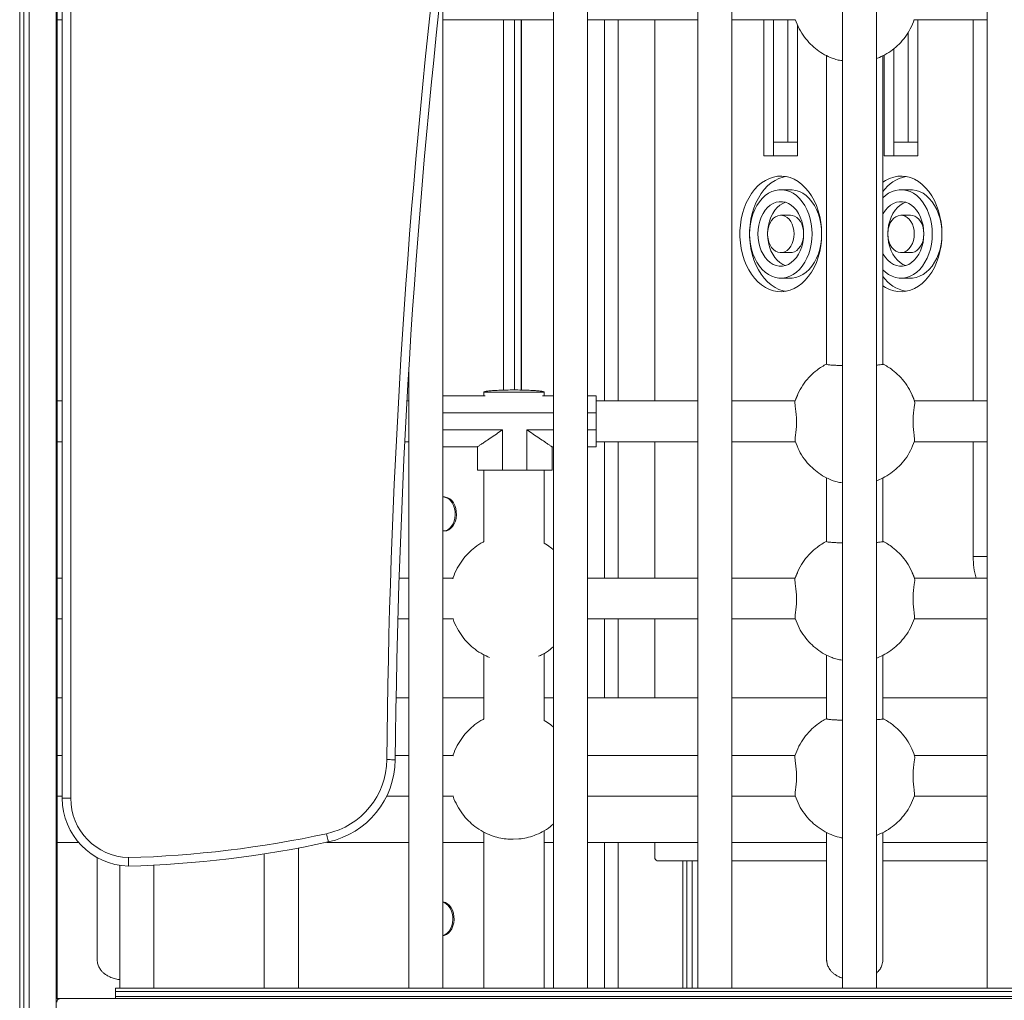
# Model space of a CAD drawing. Units: millimetres. Extents: x -7516 to 50086, y -13403 to 6799.
# Drawn here: x -909 to -330, y 2655 to 3232 of the extents above; entities that cross this region are included whole.
import ezdxf

# ---------------------------------------------------------------- set-up
doc = ezdxf.new("R2010")
doc.units = ezdxf.units.MM

msp = doc.modelspace()

# ---------------------------------------------------------------- linework, layer by layer
at = {"color": 7, "linetype": 'Continuous', "lineweight": 15}
for p, q in [((-906.99, 1289.19), (-906.99, 4589.19)), ((-903.8, 1289.19), (-903.8, 4589.19)), ((-888.07, 1289.19), (-888.07, 4589.19)), ((-909.46, 1289.19), (-909.46, 4576.62)), ((-884.43, 2774.09), (-884.43, 3610.55)), ((-879.43, 3610.55), (-879.43, 2774.09)), ((-887.45, 2656.19), (-887.45, 3442.36)), ((-425.59, 3339.37), (-425.59, 2662.36)), ((-405.59, 2662.36), (-405.59, 3341.01)), ((-340.59, 3340.76), (-340.59, 2662.36)), ((-510.59, 3329.58), (-510.59, 2662.36)), ((-490.59, 2662.36), (-490.59, 3332.3)), ((-575.59, 2662.36), (-575.59, 3318.96)), ((-595.59, 3315.14), (-595.59, 2662.36)), ((-660.59, 2662.36), (-660.59, 3259.03)), ((-887.45, 3231.91), (-884.43, 3231.91)), ((-660.59, 3231.91), (-595.59, 3231.91)), ((-624.92, 3014.13), (-624.92, 3231.91)), ((-618.43, 3014.22), (-618.43, 3231.91)), ((-614.53, 3014.18), (-614.53, 3231.91)), ((-614.43, 3014.18), (-614.43, 3231.91)), ((-575.59, 3231.91), (-510.59, 3231.91)), ((-565.55, 3007.81), (-565.55, 3231.91)), ((-557.55, 3007.81), (-557.55, 3231.91)), ((-535.92, 3231.91), (-535.92, 3007.81)), ((-490.59, 3231.91), (-453.19, 3231.91)), ((-471.77, 3231.91), (-471.77, 3152.03)), ((-466.11, 3231.91), (-466.11, 3160.03)), ((-457.63, 3160.03), (-457.63, 3231.91)), ((-383.5, 3231.91), (-340.59, 3231.91)), ((-381.26, 3152.03), (-381.26, 3231.91)), ((-348.72, 3231.91), (-348.72, 3007.81)), ((-451.97, 3152.03), (-451.97, 3229.01)), ((-386.91, 3160.03), (-386.91, 3224.77)), ((-395.4, 3215.01), (-395.4, 3160.03)), ((-434.95, 3210.92), (-434.95, 3029.4)), ((-405.03, 3209.37), (-405.59, 3209.19)), ((-401.82, 3029.44), (-401.82, 3210.88)), ((-401.06, 3211.24), (-401.06, 3152.03)), ((-466.11, 3160.03), (-466.11, 3152.03)), ((-466.11, 3160.03), (-457.63, 3160.03)), ((-451.97, 3160.03), (-457.63, 3160.03)), ((-395.4, 3160.03), (-395.4, 3152.03)), ((-395.4, 3160.03), (-386.91, 3160.03)), ((-381.26, 3160.03), (-386.91, 3160.03)), ((-471.77, 3152.03), (-451.97, 3152.03)), ((-401.06, 3152.03), (-381.26, 3152.03)), ((-456.21, 3132.03), (-461.87, 3132.03)), ((-385.5, 3132.03), (-391.16, 3132.03)), ((-456.21, 3117.03), (-461.87, 3117.03)), ((-385.5, 3117.03), (-391.16, 3117.03)), ((-461.87, 3095.03), (-456.21, 3095.03)), ((-391.16, 3095.03), (-385.5, 3095.03)), ((-461.87, 3080.03), (-456.21, 3080.03)), ((-391.16, 3080.03), (-385.5, 3080.03)), ((-680.59, 3026.7), (-680.59, 2662.36)), ((-636.53, 3012.94), (-636.53, 3010.77)), ((-636.53, 3012.93), (-636.53, 3010.77)), ((-601.03, 3012.93), (-601.03, 3012.94)), ((-601.03, 3010.77), (-601.03, 3012.93)), ((-884.43, 3007.81), (-887.45, 3007.81)), ((-680.59, 3007.81), (-681.69, 3007.81)), ((-660.59, 3010.77), (-635.63, 3010.77)), ((-601.92, 3010.77), (-595.59, 3010.77)), ((-575.59, 3010.77), (-570.35, 3010.77)), ((-510.59, 3007.81), (-570.35, 3007.81)), ((-453.39, 3007.81), (-490.59, 3007.81)), ((-452.12, 3010.92), (-453.44, 3007.79)), ((-383.25, 3007.79), (-384.56, 3010.92)), ((-340.59, 3007.81), (-383.3, 3007.81)), ((-570.35, 2990.77), (-570.35, 3000.77)), ((-625.51, 2990.77), (-625.51, 2966.99)), ((-611.17, 2966.99), (-611.17, 2990.77)), ((-887.45, 2983.81), (-884.43, 2983.81)), ((-682.97, 2983.81), (-680.59, 2983.81)), ((-570.35, 2983.81), (-510.59, 2983.81)), ((-565.55, 2903.51), (-565.55, 2983.81)), ((-557.55, 2903.51), (-557.55, 2983.81)), ((-535.92, 2983.81), (-535.92, 2903.51)), ((-490.59, 2983.81), (-453.27, 2983.81)), ((-383.41, 2983.81), (-340.59, 2983.81)), ((-348.72, 2983.81), (-348.72, 2916.17)), ((-640.31, 2980.77), (-660.59, 2980.77)), ((-640.31, 2966.99), (-640.31, 2980.77)), ((-595.59, 2980.77), (-596.37, 2980.77)), ((-596.37, 2980.77), (-596.37, 2966.99)), ((-570.35, 2980.77), (-575.59, 2980.77)), ((-636.53, 2966.99), (-636.53, 2924.91)), ((-636.53, 2966.99), (-636.53, 2924.91)), ((-625.51, 2966.99), (-611.17, 2966.99)), ((-601.03, 2924.04), (-601.03, 2966.99)), ((-434.95, 2962.58), (-434.95, 2925.1)), ((-405.03, 2961.03), (-405.59, 2960.85)), ((-401.82, 2925.14), (-401.82, 2962.54)), ((-660.39, 2951.27), (-660.59, 2951.27)), ((-659.68, 2951.27), (-660.39, 2951.27)), ((-660.59, 2931.27), (-660.39, 2931.27)), ((-660.39, 2931.27), (-659.68, 2931.27)), ((-884.43, 2903.51), (-887.45, 2903.51)), ((-680.59, 2903.51), (-686.32, 2903.51)), ((-654.57, 2903.51), (-660.59, 2903.51)), ((-510.59, 2903.51), (-575.59, 2903.51)), ((-453.39, 2903.51), (-490.59, 2903.51)), ((-452.12, 2906.63), (-453.43, 2903.5)), ((-383.25, 2903.5), (-384.56, 2906.63)), ((-340.59, 2903.51), (-383.3, 2903.51)), ((-887.45, 2879.51), (-884.43, 2879.51)), ((-687.04, 2879.51), (-680.59, 2879.51)), ((-660.59, 2879.51), (-654.48, 2879.51)), ((-575.59, 2879.51), (-510.59, 2879.51)), ((-565.55, 2833.13), (-565.55, 2879.51)), ((-557.55, 2833.13), (-557.55, 2879.51)), ((-535.92, 2879.51), (-535.92, 2833.13)), ((-490.59, 2879.51), (-453.28, 2879.51)), ((-383.41, 2879.51), (-340.59, 2879.51)), ((-636.53, 2858.45), (-636.53, 2820.6)), ((-636.53, 2858.45), (-636.53, 2833.13)), ((-601.03, 2819.79), (-601.03, 2859.32)), ((-601.03, 2833.13), (-601.03, 2859.32)), ((-434.95, 2858.28), (-434.95, 2820.79)), ((-405.03, 2856.73), (-405.59, 2856.55)), ((-401.82, 2820.84), (-401.82, 2858.24)), ((-884.43, 2833.13), (-887.45, 2833.13)), ((-680.59, 2833.13), (-688.08, 2833.13)), ((-636.53, 2833.13), (-660.59, 2833.13)), ((-595.59, 2833.13), (-601.03, 2833.13)), ((-510.59, 2833.13), (-575.59, 2833.13)), ((-434.95, 2833.13), (-490.59, 2833.13)), ((-340.59, 2833.13), (-401.82, 2833.13)), ((-884.43, 2799.22), (-887.45, 2799.22)), ((-680.59, 2799.22), (-688.54, 2799.22)), ((-654.57, 2799.22), (-660.59, 2799.22)), ((-510.59, 2799.22), (-575.59, 2799.22)), ((-453.38, 2799.22), (-490.59, 2799.22)), ((-340.59, 2799.22), (-383.3, 2799.22)), ((-887.45, 2775.22), (-884.43, 2775.22)), ((-884.43, 2774.09), (-879.43, 2774.09)), ((-693.65, 2775.22), (-680.59, 2775.22)), ((-660.59, 2775.22), (-654.49, 2775.22)), ((-575.59, 2775.22), (-510.59, 2775.22)), ((-490.59, 2775.22), (-453.28, 2775.22)), ((-383.41, 2775.22), (-340.59, 2775.22)), ((-874.85, 2748.12), (-887.45, 2748.12)), ((-745.59, 2662.36), (-745.59, 2744.76)), ((-680.59, 2748.12), (-728.9, 2748.12)), ((-636.53, 2748.12), (-660.59, 2748.12)), ((-619.16, 2749.94), (-615.99, 2750.15)), ((-595.59, 2748.12), (-601.03, 2748.12)), ((-510.59, 2748.12), (-575.59, 2748.12)), ((-565.55, 2662.36), (-565.55, 2748.12)), ((-557.55, 2662.36), (-557.55, 2748.12)), ((-535.92, 2748.12), (-535.92, 2739.33)), ((-434.95, 2748.12), (-490.59, 2748.12)), ((-340.59, 2748.12), (-401.82, 2748.12)), ((-765.59, 2741.34), (-765.59, 2662.36)), ((-850.59, 2734.57), (-850.59, 2662.36)), ((-830.59, 2662.36), (-830.59, 2734.69)), ((-534.5, 2737.33), (-510.59, 2737.33)), ((-519.56, 2662.36), (-519.56, 2737.33)), ((-517.09, 2662.36), (-517.09, 2737.33)), ((-513.91, 2662.36), (-513.91, 2737.33)), ((-490.59, 2737.33), (-434.95, 2737.33)), ((-401.82, 2737.33), (-340.59, 2737.33)), ((-853.09, 2662.36), (-853.09, 2660.36)), ((276.91, 2662.36), (-853.09, 2662.36)), ((276.91, 2660.36), (-853.09, 2660.36)), ((-853.09, 2657.36), (-853.09, 2660.36)), ((-888.07, 2656.19), (-885.67, 2656.19)), ((-885.67, 2656.19), (310.39, 2656.19)), ((276.91, 2657.36), (-853.09, 2657.36)), ((-853.09, 2656.19), (-853.09, 2657.36))]:
    msp.add_line(p, q, dxfattribs=at)
at = {"color": 8, "linetype": 'Continuous', "lineweight": 15}
for p, q in [((-595.59, 3000.77), (-660.59, 3000.77)), ((-570.35, 3000.77), (-575.59, 3000.77)), ((-660.59, 2990.77), (-625.51, 2990.77)), ((-611.17, 2990.77), (-595.59, 2990.77)), ((-575.59, 2990.77), (-570.35, 2990.77)), ((-340.59, 2916.17), (-348.72, 2916.17))]:
    msp.add_line(p, q, dxfattribs=at)
at = {"color": 7, "linetype": 'Continuous', "lineweight": 15, "flags": 128}
for points in [[(-437.83, 3106.03), (-437.95, 3109.53), (-438.33, 3112.99), (-438.97, 3116.37), (-439.84, 3119.65), (-440.94, 3122.78), (-442.27, 3125.73), (-443.81, 3128.48), (-445.54, 3130.99), (-447.44, 3133.23), (-449.49, 3135.18), (-451.68, 3136.83), (-453.97, 3138.15), (-456.35, 3139.13), (-458.78, 3139.75), (-461.25, 3140.02), (-463.72, 3139.93), (-466.18, 3139.48), (-468.59, 3138.68), (-470.93, 3137.53), (-473.17, 3136.05), (-475.29, 3134.24), (-477.27, 3132.14), (-479.09, 3129.76), (-480.72, 3127.14), (-482.15, 3124.28), (-483.37, 3121.24), (-484.36, 3118.03), (-485.12, 3114.69), (-485.62, 3111.27), (-485.88, 3107.78), (-485.88, 3104.28), (-485.62, 3100.8), (-485.12, 3097.38), (-484.36, 3094.04), (-483.37, 3090.83), (-482.15, 3087.79), (-480.72, 3084.93), (-479.09, 3082.3), (-477.27, 3079.93), (-475.29, 3077.83), (-473.17, 3076.02), (-470.93, 3074.54), (-468.59, 3073.39), (-466.18, 3072.59), (-463.72, 3072.14), (-461.25, 3072.05), (-458.78, 3072.32), (-456.35, 3072.94), (-453.97, 3073.92), (-451.68, 3075.24), (-449.49, 3076.89), (-447.44, 3078.84), (-445.54, 3081.08), (-443.81, 3083.59), (-442.27, 3086.33), (-440.94, 3089.29), (-439.84, 3092.42), (-438.97, 3095.69), (-438.33, 3099.08), (-437.95, 3102.54), (-437.83, 3106.03)], [(-459.04, 3139.8), (-460.52, 3139.48), (-462.93, 3138.68), (-465.27, 3137.53), (-467.51, 3136.05), (-469.63, 3134.24), (-471.61, 3132.14), (-473.43, 3129.76), (-475.06, 3127.14), (-476.5, 3124.28), (-477.72, 3121.24), (-478.71, 3118.03), (-479.46, 3114.69), (-479.97, 3111.27), (-480.22, 3107.78), (-480.22, 3104.28), (-479.97, 3100.8), (-479.46, 3097.38), (-478.71, 3094.04), (-477.72, 3090.83), (-476.5, 3087.79), (-475.06, 3084.93), (-473.43, 3082.3), (-471.61, 3079.93), (-469.63, 3077.83), (-467.51, 3076.02), (-465.27, 3074.54), (-462.93, 3073.39), (-460.52, 3072.59), (-459.04, 3072.27)], [(-367.12, 3106.03), (-367.24, 3109.53), (-367.62, 3112.99), (-368.25, 3116.37), (-369.13, 3119.65), (-370.23, 3122.78), (-371.56, 3125.73), (-373.1, 3128.48), (-374.83, 3130.99), (-376.73, 3133.23), (-378.78, 3135.18), (-380.97, 3136.83), (-383.26, 3138.15), (-385.64, 3139.13), (-388.07, 3139.75), (-390.54, 3140.02), (-393.01, 3139.93), (-395.47, 3139.48), (-397.88, 3138.68), (-400.21, 3137.53), (-401.82, 3136.51)], [(-443.48, 3106.03), (-443.61, 3109.05), (-443.98, 3112.03), (-444.59, 3114.93), (-445.44, 3117.7), (-446.51, 3120.32), (-447.78, 3122.75), (-449.25, 3124.95), (-450.89, 3126.89), (-452.68, 3128.55), (-454.59, 3129.91), (-456.6, 3130.94), (-458.68, 3131.64), (-460.8, 3131.99), (-462.94, 3131.99), (-465.06, 3131.64), (-467.14, 3130.94), (-469.15, 3129.91), (-471.06, 3128.55), (-472.85, 3126.89), (-474.48, 3124.95), (-475.95, 3122.75), (-477.23, 3120.32), (-478.3, 3117.7), (-479.14, 3114.93), (-479.76, 3112.03), (-480.13, 3109.05), (-480.25, 3106.03), (-480.13, 3103.02), (-479.76, 3100.04), (-479.14, 3097.14), (-478.3, 3094.37), (-477.23, 3091.75), (-475.95, 3089.32), (-474.48, 3087.12), (-472.85, 3085.18), (-471.06, 3083.52), (-469.15, 3082.16), (-467.14, 3081.13), (-465.06, 3080.43), (-462.94, 3080.08), (-460.8, 3080.08), (-458.68, 3080.43), (-456.6, 3081.13), (-454.59, 3082.16), (-452.68, 3083.52), (-450.89, 3085.18), (-449.25, 3087.12), (-447.78, 3089.32), (-446.51, 3091.75), (-445.44, 3094.37), (-444.59, 3097.14), (-443.98, 3100.04), (-443.61, 3103.02), (-443.48, 3106.03)], [(-437.83, 3106.03), (-437.95, 3109.05), (-438.32, 3112.03), (-438.93, 3114.93), (-439.78, 3117.7), (-440.85, 3120.32), (-442.13, 3122.75), (-443.59, 3124.95), (-445.23, 3126.89), (-447.02, 3128.55), (-448.93, 3129.91), (-450.94, 3130.94), (-453.02, 3131.64), (-455.14, 3131.99), (-456.21, 3132.03)], [(-372.77, 3106.03), (-372.9, 3109.05), (-373.27, 3112.03), (-373.88, 3114.93), (-374.73, 3117.7), (-375.8, 3120.32), (-377.07, 3122.75), (-378.54, 3124.95), (-380.18, 3126.89), (-381.96, 3128.55), (-383.88, 3129.91), (-385.88, 3130.94), (-387.96, 3131.64), (-390.09, 3131.99), (-392.23, 3131.99), (-394.35, 3131.64), (-396.43, 3130.94), (-398.44, 3129.91), (-400.35, 3128.55), (-401.82, 3127.21)], [(-367.12, 3106.03), (-367.24, 3109.05), (-367.61, 3112.03), (-368.22, 3114.93), (-369.07, 3117.7), (-370.14, 3120.32), (-371.42, 3122.75), (-372.88, 3124.95), (-374.52, 3126.89), (-376.31, 3128.55), (-378.22, 3129.91), (-380.23, 3130.94), (-382.31, 3131.64), (-384.43, 3131.99), (-385.5, 3132.03)], [(-448.43, 3106.03), (-448.56, 3108.62), (-448.93, 3111.16), (-449.55, 3113.6), (-450.39, 3115.91), (-451.45, 3118.03), (-452.7, 3119.92), (-454.12, 3121.56), (-455.69, 3122.9), (-457.37, 3123.94), (-459.13, 3124.64), (-460.95, 3124.99), (-462.78, 3124.99), (-464.6, 3124.64), (-466.37, 3123.94), (-468.05, 3122.9), (-469.62, 3121.56), (-471.04, 3119.92), (-472.29, 3118.03), (-473.35, 3115.91), (-474.19, 3113.6), (-474.8, 3111.16), (-475.18, 3108.62), (-475.3, 3106.03), (-475.18, 3103.45), (-474.8, 3100.91), (-474.19, 3098.47), (-473.35, 3096.16), (-472.29, 3094.04), (-471.04, 3092.15), (-469.62, 3090.51), (-468.05, 3089.16), (-466.37, 3088.13), (-464.6, 3087.43), (-462.78, 3087.08), (-460.95, 3087.08), (-459.13, 3087.43), (-457.37, 3088.13), (-455.69, 3089.16), (-454.12, 3090.51), (-452.7, 3092.15), (-451.45, 3094.04), (-450.39, 3096.16), (-449.55, 3098.47), (-448.93, 3100.91), (-448.56, 3103.45), (-448.43, 3106.03)], [(-459.04, 3124.61), (-460.71, 3123.94), (-462.39, 3122.9), (-463.96, 3121.56), (-465.38, 3119.92), (-466.63, 3118.03), (-467.69, 3115.91), (-468.53, 3113.6), (-469.15, 3111.16), (-469.52, 3108.62), (-469.65, 3106.03), (-469.52, 3103.45), (-469.15, 3100.91), (-468.53, 3098.47), (-467.69, 3096.16), (-466.63, 3094.04), (-465.38, 3092.15), (-463.96, 3090.51), (-462.39, 3089.16), (-460.71, 3088.13), (-459.04, 3087.46)], [(-377.72, 3106.03), (-377.85, 3108.62), (-378.22, 3111.16), (-378.83, 3113.6), (-379.68, 3115.91), (-380.74, 3118.03), (-381.99, 3119.92), (-383.41, 3121.56), (-384.98, 3122.9), (-386.66, 3123.94), (-388.42, 3124.64), (-390.24, 3124.99), (-392.07, 3124.99), (-393.89, 3124.64), (-395.66, 3123.94), (-397.34, 3122.9), (-398.9, 3121.56), (-400.33, 3119.92), (-401.58, 3118.03), (-401.82, 3117.59)], [(-388.33, 3124.61), (-390, 3123.94), (-391.68, 3122.9), (-393.25, 3121.56), (-394.67, 3119.92), (-395.92, 3118.03), (-396.98, 3115.91), (-397.82, 3113.6), (-398.44, 3111.16), (-398.81, 3108.62), (-398.94, 3106.03), (-398.81, 3103.45), (-398.44, 3100.91), (-397.82, 3098.47), (-396.98, 3096.16), (-395.92, 3094.04), (-394.67, 3092.15), (-393.25, 3090.51), (-391.68, 3089.16), (-390, 3088.13), (-388.33, 3087.46)], [(-454.09, 3106.03), (-454.21, 3108), (-454.59, 3109.9), (-455.19, 3111.68), (-456.01, 3113.27), (-457.02, 3114.63), (-458.18, 3115.72), (-459.46, 3116.5), (-460.82, 3116.94), (-462.22, 3117.02), (-463.6, 3116.76), (-464.92, 3116.15), (-466.15, 3115.22), (-467.24, 3113.99), (-468.16, 3112.5), (-468.88, 3110.81), (-469.37, 3108.96), (-469.61, 3107.02), (-469.61, 3105.05), (-469.37, 3103.11), (-468.88, 3101.26), (-468.16, 3099.57), (-467.24, 3098.08), (-466.15, 3096.85), (-464.92, 3095.92), (-463.6, 3095.31), (-462.22, 3095.05), (-460.82, 3095.13), (-459.46, 3095.57), (-458.18, 3096.35), (-457.02, 3097.43), (-456.01, 3098.8), (-455.19, 3100.39), (-454.59, 3102.17), (-454.21, 3104.07), (-454.09, 3106.03)], [(-448.43, 3106.03), (-448.56, 3108), (-448.93, 3109.9), (-449.53, 3111.68), (-450.35, 3113.27), (-451.36, 3114.63), (-452.53, 3115.72), (-453.81, 3116.5), (-455.17, 3116.94), (-456.21, 3117.03)], [(-383.38, 3106.03), (-383.5, 3108), (-383.88, 3109.9), (-384.48, 3111.68), (-385.3, 3113.27), (-386.31, 3114.63), (-387.47, 3115.72), (-388.75, 3116.5), (-390.11, 3116.94), (-391.51, 3117.02), (-392.89, 3116.76), (-394.21, 3116.15), (-395.44, 3115.22), (-396.53, 3113.99), (-397.45, 3112.5), (-398.17, 3110.81), (-398.66, 3108.96), (-398.9, 3107.02), (-398.9, 3105.05), (-398.66, 3103.11), (-398.17, 3101.26), (-397.45, 3099.57), (-396.53, 3098.08), (-395.44, 3096.85), (-394.21, 3095.92), (-392.89, 3095.31), (-391.51, 3095.05), (-390.11, 3095.13), (-388.75, 3095.57), (-387.47, 3096.35), (-386.31, 3097.43), (-385.3, 3098.8), (-384.48, 3100.39), (-383.88, 3102.17), (-383.5, 3104.07), (-383.38, 3106.03)], [(-377.72, 3106.03), (-377.85, 3108), (-378.22, 3109.9), (-378.82, 3111.68), (-379.64, 3113.27), (-380.65, 3114.63), (-381.81, 3115.72), (-383.1, 3116.5), (-384.46, 3116.94), (-385.5, 3117.03)], [(-456.21, 3080.03), (-455.14, 3080.08), (-453.02, 3080.43), (-450.94, 3081.13), (-448.93, 3082.16), (-447.02, 3083.52), (-445.23, 3085.18), (-443.59, 3087.12), (-442.13, 3089.32), (-440.85, 3091.75), (-439.78, 3094.37), (-438.93, 3097.14), (-438.32, 3100.04), (-437.95, 3103.02), (-437.83, 3106.03)], [(-456.21, 3095.03), (-455.17, 3095.13), (-453.81, 3095.57), (-452.53, 3096.35), (-451.36, 3097.43), (-450.35, 3098.8), (-449.53, 3100.39), (-448.93, 3102.17), (-448.56, 3104.07), (-448.43, 3106.03)], [(-401.82, 3075.56), (-400.21, 3074.54), (-397.88, 3073.39), (-395.47, 3072.59), (-393.01, 3072.14), (-390.54, 3072.05), (-388.07, 3072.32), (-385.64, 3072.94), (-383.26, 3073.92), (-380.97, 3075.24), (-378.78, 3076.89), (-376.73, 3078.84), (-374.83, 3081.08), (-373.1, 3083.59), (-371.56, 3086.33), (-370.23, 3089.29), (-369.13, 3092.42), (-368.25, 3095.69), (-367.62, 3099.08), (-367.24, 3102.54), (-367.12, 3106.03)], [(-401.82, 3084.85), (-400.35, 3083.52), (-398.44, 3082.16), (-396.43, 3081.13), (-394.35, 3080.43), (-392.23, 3080.08), (-390.09, 3080.08), (-387.96, 3080.43), (-385.88, 3081.13), (-383.88, 3082.16), (-381.96, 3083.52), (-380.18, 3085.18), (-378.54, 3087.12), (-377.07, 3089.32), (-375.8, 3091.75), (-374.73, 3094.37), (-373.88, 3097.14), (-373.27, 3100.04), (-372.9, 3103.02), (-372.77, 3106.03)], [(-401.82, 3094.48), (-401.58, 3094.04), (-400.33, 3092.15), (-398.9, 3090.51), (-397.34, 3089.16), (-395.66, 3088.13), (-393.89, 3087.43), (-392.07, 3087.08), (-390.24, 3087.08), (-388.42, 3087.43), (-386.66, 3088.13), (-384.98, 3089.16), (-383.41, 3090.51), (-381.99, 3092.15), (-380.74, 3094.04), (-379.68, 3096.16), (-378.83, 3098.47), (-378.22, 3100.91), (-377.85, 3103.45), (-377.72, 3106.03)], [(-385.5, 3080.03), (-384.43, 3080.08), (-382.31, 3080.43), (-380.23, 3081.13), (-378.22, 3082.16), (-376.31, 3083.52), (-374.52, 3085.18), (-372.88, 3087.12), (-371.42, 3089.32), (-370.14, 3091.75), (-369.07, 3094.37), (-368.22, 3097.14), (-367.61, 3100.04), (-367.24, 3103.02), (-367.12, 3106.03)], [(-385.5, 3095.03), (-384.46, 3095.13), (-383.1, 3095.57), (-381.81, 3096.35), (-380.65, 3097.43), (-379.64, 3098.8), (-378.82, 3100.39), (-378.22, 3102.17), (-377.85, 3104.07), (-377.72, 3106.03)], [(-659.68, 2931.27), (-658.34, 2931.45), (-657.05, 2931.99), (-655.86, 2932.86), (-654.8, 2934.03), (-653.92, 2935.47), (-653.25, 2937.12), (-652.81, 2938.91), (-652.62, 2940.79), (-652.68, 2942.69), (-653, 2944.54), (-653.56, 2946.27), (-654.34, 2947.82), (-655.31, 2949.13), (-656.44, 2950.16), (-657.69, 2950.87), (-659.01, 2951.23), (-659.68, 2951.27)], [(-688.56, 2796.73), (-688.66, 2796.73), (-688.94, 2796.73), (-689.4, 2796.74), (-690.02, 2796.74), (-690.78, 2796.75), (-691.65, 2796.76), (-692.58, 2796.77), (-693.56, 2796.78)], [(-727.96, 2748.33), (-727.98, 2748.42), (-728.04, 2748.7), (-728.14, 2749.15), (-728.27, 2749.76), (-728.43, 2750.5), (-728.61, 2751.34), (-728.81, 2752.26), (-729.02, 2753.21)], [(-660.59, 2693.14), (-659.76, 2693.3), (-658.47, 2693.83), (-657.27, 2694.7), (-656.22, 2695.88), (-655.34, 2697.32), (-654.66, 2698.96), (-654.22, 2700.76), (-654.03, 2702.64), (-654.1, 2704.54), (-654.41, 2706.39), (-654.97, 2708.12), (-655.75, 2709.67), (-656.73, 2710.98), (-657.86, 2712), (-659.1, 2712.71), (-660.42, 2713.07), (-660.59, 2713.09)]]:
    msp.add_lwpolyline(points, dxfattribs=at)
at = {"color": 8, "linetype": 'Continuous', "lineweight": 15, "flags": 128}
for points in [[(-660.39, 2931.27), (-659.05, 2931.45), (-657.76, 2931.99), (-656.57, 2932.86), (-655.51, 2934.03), (-654.63, 2935.47), (-653.96, 2937.12), (-653.52, 2938.91), (-653.33, 2940.79), (-653.39, 2942.69), (-653.71, 2944.54), (-654.27, 2946.27), (-655.05, 2947.82), (-656.02, 2949.13), (-657.15, 2950.16), (-658.4, 2950.87), (-659.72, 2951.23), (-660.39, 2951.27)], [(-660.59, 2693.26), (-660.47, 2693.3), (-659.18, 2693.83), (-657.98, 2694.7), (-656.92, 2695.88), (-656.04, 2697.32), (-655.37, 2698.96), (-654.93, 2700.76), (-654.74, 2702.64), (-654.8, 2704.54), (-655.12, 2706.39), (-655.68, 2708.12), (-656.46, 2709.67), (-657.43, 2710.98), (-658.56, 2712), (-659.81, 2712.71), (-660.59, 2712.97)]]:
    msp.add_lwpolyline(points, dxfattribs=at)
at = {"color": 7, "linetype": 'Continuous', "lineweight": 15}
for centre, radius, start, end in [((3831.88, 2755.26), 4525.63, 173.50303, 179.47443), ((3831.88, 2755.26), 4520.63, 173.50303, 179.47443), ((-383.71, 3117.98), 22.3, 101.94101, 144.27352), ((-384.11, 3093.49), 21.64, 215.04199, 258.74348), ((-300.82, 2916.06), 47.9, 179.87897, 195.19391), ((-738.56, 2797.19), 45, 282.24033, 359.47444), ((-738.56, 2797.19), 50, 282.24033, 359.47443), ((-844.43, 2774.09), 40, 180, 268.40608), ((-844.43, 2774.09), 35, 180, 268.18827), ((-862.79, 3370.09), 631.21, 271.56621, 282.23503), ((-862.79, 3370.09), 636.21, 271.55335, 282.23508), ((-534.15, 2739.08), 1.79, 171.95187, 258.57859)]:
    msp.add_arc(centre, radius, start, end, dxfattribs=at)
for points, knots in [([(-453.33, 3232.2), (-452.61, 3230.34), (-451.19, 3226.7), (-448.09, 3221.85), (-444.55, 3217.71), (-440.56, 3214.24), (-436.32, 3211.41), (-433.23, 3210.06), (-431.75, 3209.41)], [0, 0, 0, 0, 0.184437, 0.361527, 0.529712, 0.687974, 0.850368, 1, 1, 1, 1]), ([(-405.03, 3209.37), (-403.53, 3210.02), (-400.41, 3211.39), (-396.13, 3214.22), (-392.13, 3217.71), (-388.59, 3221.85), (-385.49, 3226.7), (-384.08, 3230.34), (-383.35, 3232.2)], [0, 0, 0, 0, 0.150574, 0.314146, 0.47192, 0.639587, 0.816131, 1, 1, 1, 1]), ([(-425.59, 3207.93), (-425.68, 3207.94), (-426.79, 3208.06), (-428.98, 3208.5), (-430.78, 3209.09), (-431.75, 3209.41)], [0, 0, 0, 0, 0.03746, 0.48228, 1, 1, 1, 1]), ([(-434.84, 3029.51), (-435.8, 3028.99), (-437.78, 3027.93), (-441.06, 3025.65), (-444.66, 3022.5), (-448.27, 3018.22), (-451.41, 3013.21), (-452.81, 3009.45), (-453.52, 3007.52)], [0, 0, 0, 0, 0.1105442, 0.2269436, 0.404525, 0.593485, 0.7926055, 1, 1, 1, 1]), ([(-434.84, 3029.4), (-434.86, 3029.36), (-434.93, 3029.25), (-433.98, 3029.06), (-432.26, 3028.88), (-430.06, 3028.75), (-427.93, 3028.65), (-426.37, 3028.62), (-425.59, 3028.6)], [0, 0, 0, 0, 0.087081, 0.262996, 0.498142, 0.662622, 0.831684, 1, 1, 1, 1]), ([(-405.59, 3028.85), (-405.22, 3028.88), (-404, 3028.96), (-402.6, 3029.13), (-401.8, 3029.31), (-401.88, 3029.42), (-401.9, 3029.44)], [0, 0, 0, 0, 0.177563, 0.571494, 0.895769, 1, 1, 1, 1]), ([(-383.16, 3007.52), (-383.88, 3009.45), (-385.28, 3013.21), (-388.42, 3018.22), (-392.03, 3022.5), (-395.64, 3025.66), (-398.95, 3027.96), (-400.96, 3029.03), (-401.93, 3029.56)], [0, 0, 0, 0, 0.206695, 0.405141, 0.593462, 0.770443, 0.888232, 1, 1, 1, 1]), ([(-601.03, 3012.94), (-601.15, 3013.06), (-601.41, 3013.29), (-603.37, 3013.61), (-606.23, 3013.87), (-609.94, 3014.07), (-614.21, 3014.2), (-618.77, 3014.24), (-623.34, 3014.2), (-627.61, 3014.07), (-631.3, 3013.87), (-634.23, 3013.6), (-635.98, 3013.31), (-636.72, 3013.03), (-636.53, 3012.94), (-636.53, 3012.94)], [0, 0, 0, 0, 0.066913, 0.138869, 0.218716, 0.306855, 0.401526, 0.49993, 0.598343, 0.693041, 0.781181, 0.861009, 0.93301, 0.999938, 1, 1, 1, 1]), ([(-636.53, 3012.93), (-636.41, 3012.93), (-636.19, 3012.93), (-634.51, 3012.93), (-632.22, 3012.93), (-629.21, 3012.93), (-625.76, 3012.93), (-622.15, 3012.93), (-619.85, 3012.93), (-618.78, 3012.93)], [0, 0, 0, 0, 0.1276457, 0.2595336, 0.3957294, 0.5323739, 0.7065534, 0.8637167, 1, 1, 1, 1]), ([(-618.78, 3012.93), (-617.71, 3012.93), (-615.4, 3012.93), (-611.79, 3012.93), (-608.34, 3012.93), (-605.33, 3012.93), (-603.04, 3012.93), (-601.37, 3012.93), (-601.14, 3012.93), (-601.03, 3012.93)], [0, 0, 0, 0, 0.136286, 0.293446, 0.467625, 0.604272, 0.740466, 0.872355, 1, 1, 1, 1]), ([(-570.35, 3010.77), (-570.35, 3010.69), (-570.35, 3010.53), (-570.35, 3009.25), (-570.35, 3007.1), (-570.35, 3004.15), (-570.35, 3001.86), (-570.35, 3000.77)], [0, 0, 0, 0, 0.176805, 0.367131, 0.563538, 0.790276, 1, 1, 1, 1]), ([(-453.41, 2984.09), (-453.45, 2984.49), (-453.54, 2985.29), (-453.16, 2987.92), (-452.82, 2990.76), (-452.65, 2993.35), (-452.57, 2996.01), (-452.71, 2999.36), (-453.06, 3002.35), (-453.34, 3004.37), (-453.52, 3005.67), (-453.61, 3006.7), (-453.59, 3007.26), (-453.54, 3007.47), (-453.52, 3007.52)], [0, 0, 0, 0, 0.1192123, 0.2382527, 0.361245, 0.4230899, 0.4868311, 0.6084494, 0.7294055, 0.7910551, 0.8544889, 0.9159475, 0.9793831, 1, 1, 1, 1]), ([(-383.16, 3007.52), (-383.12, 3007.12), (-383.05, 3006.33), (-383.44, 3003.7), (-383.81, 3000.86), (-384.01, 2998.28), (-384.11, 2995.61), (-384.01, 2992.27), (-383.69, 2989.27), (-383.42, 2987.25), (-383.26, 2985.94), (-383.18, 2984.92), (-383.2, 2984.36), (-383.26, 2984.15), (-383.28, 2984.09)], [0, 0, 0, 0, 0.118992, 0.237799, 0.360737, 0.423652, 0.486555, 0.60838, 0.729218, 0.791629, 0.854033, 0.916456, 0.978876, 1, 1, 1, 1]), ([(-625.51, 2990.77), (-626.72, 2989.95), (-629.17, 2988.3), (-632.71, 2985.9), (-635.68, 2983.89), (-637.87, 2982.41), (-639.27, 2981.46), (-640.15, 2980.87), (-640.25, 2980.8), (-640.31, 2980.77)], [0, 0, 0, 0, 0.1961253, 0.3973496, 0.5872416, 0.7137311, 0.8232783, 0.9172111, 1, 1, 1, 1]), ([(-596.37, 2980.77), (-596.42, 2980.8), (-596.53, 2980.87), (-597.41, 2981.46), (-598.81, 2982.41), (-601, 2983.89), (-603.97, 2985.9), (-607.51, 2988.3), (-609.96, 2989.95), (-611.17, 2990.77)], [0, 0, 0, 0, 0.082789, 0.176722, 0.28627, 0.412759, 0.602652, 0.803876, 1, 1, 1, 1]), ([(-570.35, 2990.77), (-570.35, 2989.84), (-570.35, 2987.92), (-570.35, 2985.2), (-570.35, 2982.8), (-570.35, 2981.09), (-570.35, 2980.87), (-570.35, 2980.77)], [0, 0, 0, 0, 0.176818, 0.367156, 0.563562, 0.790291, 1, 1, 1, 1]), ([(-453.41, 2984.09), (-452.69, 2982.21), (-451.28, 2978.52), (-448.16, 2973.61), (-444.59, 2969.41), (-440.58, 2965.91), (-436.32, 2963.08), (-433.23, 2961.72), (-431.75, 2961.07)], [0, 0, 0, 0, 0.185119, 0.362858, 0.531601, 0.69031, 0.851488, 1, 1, 1, 1]), ([(-405.03, 2961.03), (-403.53, 2961.69), (-400.41, 2963.05), (-396.12, 2965.9), (-392.09, 2969.41), (-388.52, 2973.61), (-385.41, 2978.52), (-384, 2982.21), (-383.28, 2984.09)], [0, 0, 0, 0, 0.149451, 0.311802, 0.470024, 0.638251, 0.815446, 1, 1, 1, 1]), ([(-625.51, 2966.99), (-626.87, 2966.99), (-629.63, 2966.99), (-633.56, 2966.99), (-636.75, 2966.99), (-638.88, 2966.99), (-640.09, 2966.99), (-640.24, 2966.99), (-640.31, 2966.99)], [0, 0, 0, 0, 0.207639, 0.421618, 0.623511, 0.764892, 0.88932, 1, 1, 1, 1]), ([(-596.37, 2966.99), (-596.44, 2966.99), (-596.57, 2966.99), (-597.66, 2966.99), (-599.42, 2966.99), (-601.85, 2966.99), (-604.77, 2966.99), (-607.94, 2966.99), (-610.11, 2966.99), (-611.17, 2966.99)], [0, 0, 0, 0, 0.105361, 0.223055, 0.356076, 0.503962, 0.66969, 0.838011, 1, 1, 1, 1]), ([(-425.59, 2959.59), (-425.67, 2959.6), (-426.78, 2959.72), (-428.97, 2960.16), (-430.78, 2960.75), (-431.75, 2961.07)], [0, 0, 0, 0, 0.03178, 0.482335, 1, 1, 1, 1]), ([(-636.53, 2924.91), (-636.66, 2924.85), (-638.52, 2924.02), (-641.61, 2921.83), (-645.72, 2918.3), (-649.28, 2914.16), (-652.25, 2909.3), (-654.08, 2905.56), (-654.6, 2903.42), (-654.65, 2903.21)], [0, 0, 0, 0, 0.01464, 0.2109686, 0.3874103, 0.5748953, 0.7723085, 0.9779074, 1, 1, 1, 1]), ([(-434.84, 2925.21), (-435.8, 2924.69), (-437.78, 2923.63), (-441.06, 2921.35), (-444.66, 2918.2), (-448.27, 2913.92), (-451.4, 2908.92), (-452.81, 2905.15), (-453.52, 2903.23)], [0, 0, 0, 0, 0.110569, 0.226995, 0.404568, 0.593513, 0.792619, 1, 1, 1, 1]), ([(-434.84, 2925.1), (-434.86, 2925.06), (-434.93, 2924.95), (-433.98, 2924.75), (-432.26, 2924.58), (-430.06, 2924.44), (-427.93, 2924.35), (-426.37, 2924.31), (-425.59, 2924.3)], [0, 0, 0, 0, 0.087081, 0.262995, 0.498142, 0.662622, 0.831684, 1, 1, 1, 1]), ([(-405.59, 2924.55), (-405.22, 2924.58), (-404, 2924.66), (-402.6, 2924.83), (-401.8, 2925.01), (-401.88, 2925.11), (-401.9, 2925.14)], [0, 0, 0, 0, 0.177563, 0.571493, 0.895712, 1, 1, 1, 1]), ([(-383.16, 2903.23), (-383.88, 2905.15), (-385.28, 2908.92), (-388.42, 2913.92), (-392.03, 2918.2), (-395.64, 2921.36), (-398.95, 2923.66), (-400.96, 2924.73), (-401.93, 2925.25)], [0, 0, 0, 0, 0.2066802, 0.4051129, 0.5934215, 0.7703917, 0.8882066, 1, 1, 1, 1]), ([(-595.59, 2920.14), (-596.16, 2920.66), (-597.81, 2922.17), (-599.75, 2923.3), (-601.03, 2924.04)], [0, 0, 0, 0, 0.34288, 1, 1, 1, 1]), ([(-453.41, 2879.8), (-453.45, 2880.2), (-453.54, 2880.99), (-453.16, 2883.63), (-452.82, 2886.47), (-452.65, 2889.05), (-452.57, 2891.71), (-452.71, 2895.06), (-453.06, 2898.05), (-453.34, 2900.07), (-453.52, 2901.37), (-453.61, 2902.4), (-453.59, 2902.96), (-453.54, 2903.18), (-453.52, 2903.23)], [0, 0, 0, 0, 0.119203, 0.23823, 0.361219, 0.423061, 0.486801, 0.608413, 0.729364, 0.791003, 0.854432, 0.915889, 0.979324, 1, 1, 1, 1]), ([(-383.16, 2903.23), (-383.13, 2902.83), (-383.05, 2902.03), (-383.44, 2899.41), (-383.81, 2896.57), (-384.01, 2893.98), (-384.12, 2891.31), (-384.01, 2887.97), (-383.69, 2884.97), (-383.42, 2882.95), (-383.26, 2881.65), (-383.18, 2880.63), (-383.2, 2880.06), (-383.26, 2879.85), (-383.27, 2879.8)], [0, 0, 0, 0, 0.118984, 0.237797, 0.360732, 0.423642, 0.486538, 0.608354, 0.729188, 0.7916, 0.853992, 0.916429, 0.978832, 1, 1, 1, 1]), ([(-654.56, 2879.8), (-654.54, 2879.71), (-654.04, 2877.69), (-652.25, 2874.07), (-649.28, 2869.19), (-645.71, 2865.06), (-641.62, 2861.5), (-637.45, 2858.73), (-634.43, 2857.46), (-633.16, 2856.93)], [0, 0, 0, 0, 0.008736, 0.193123, 0.370168, 0.538312, 0.696547, 0.872619, 1, 1, 1, 1]), ([(-453.41, 2879.8), (-452.69, 2877.91), (-451.28, 2874.22), (-448.17, 2869.3), (-444.6, 2865.11), (-440.58, 2861.61), (-436.32, 2858.77), (-433.23, 2857.42), (-431.75, 2856.77)], [0, 0, 0, 0, 0.185136, 0.362894, 0.531649, 0.690371, 0.851517, 1, 1, 1, 1]), ([(-405.03, 2856.73), (-403.53, 2857.38), (-400.41, 2858.74), (-396.12, 2861.59), (-392.09, 2865.11), (-388.52, 2869.3), (-385.41, 2874.22), (-383.99, 2877.91), (-383.27, 2879.8)], [0, 0, 0, 0, 0.149422, 0.311741, 0.469976, 0.638217, 0.81543, 1, 1, 1, 1]), ([(-604.31, 2857.63), (-603.57, 2857.95), (-601.09, 2859.02), (-598.14, 2860.93), (-596.16, 2862.71), (-595.59, 2863.22)], [0, 0, 0, 0, 0.232173, 0.779171, 1, 1, 1, 1]), ([(-425.59, 2855.28), (-425.67, 2855.29), (-426.78, 2855.42), (-428.97, 2855.85), (-430.78, 2856.45), (-431.75, 2856.77)], [0, 0, 0, 0, 0.0317778, 0.4823338, 1, 1, 1, 1]), ([(-636.53, 2820.61), (-636.66, 2820.55), (-638.52, 2819.72), (-641.61, 2817.53), (-645.72, 2814), (-649.28, 2809.86), (-652.25, 2804.99), (-654.08, 2801.26), (-654.6, 2799.12), (-654.65, 2798.91)], [0, 0, 0, 0, 0.0146435, 0.2110186, 0.3874994, 0.5750319, 0.7724918, 0.9781395, 1, 1, 1, 1]), ([(-434.84, 2820.91), (-435.8, 2820.39), (-437.78, 2819.33), (-441.06, 2817.04), (-444.65, 2813.9), (-448.27, 2809.62), (-451.4, 2804.62), (-452.8, 2800.85), (-453.52, 2798.93)], [0, 0, 0, 0, 0.110594, 0.227047, 0.404612, 0.593544, 0.792632, 1, 1, 1, 1]), ([(-434.84, 2820.79), (-434.86, 2820.76), (-434.93, 2820.64), (-433.98, 2820.45), (-432.26, 2820.27), (-430.06, 2820.14), (-427.93, 2820.05), (-426.37, 2820.01), (-425.59, 2819.99)], [0, 0, 0, 0, 0.087113, 0.262995, 0.498141, 0.66264, 0.831685, 1, 1, 1, 1]), ([(-405.59, 2820.25), (-405.22, 2820.27), (-404, 2820.35), (-402.6, 2820.52), (-401.8, 2820.71), (-401.88, 2820.81), (-401.9, 2820.84)], [0, 0, 0, 0, 0.177563, 0.571493, 0.895712, 1, 1, 1, 1]), ([(-383.17, 2798.93), (-383.88, 2800.85), (-385.28, 2804.62), (-388.42, 2809.62), (-392.03, 2813.9), (-395.64, 2817.05), (-398.95, 2819.36), (-400.96, 2820.43), (-401.93, 2820.95)], [0, 0, 0, 0, 0.206667, 0.405084, 0.593374, 0.77034, 0.888181, 1, 1, 1, 1]), ([(-595.59, 2815.83), (-596.16, 2816.35), (-597.81, 2817.87), (-599.75, 2819), (-601.03, 2819.73)], [0, 0, 0, 0, 0.34288, 1, 1, 1, 1]), ([(-453.41, 2775.5), (-453.46, 2775.9), (-453.54, 2776.7), (-453.17, 2779.33), (-452.82, 2782.17), (-452.65, 2784.75), (-452.57, 2787.42), (-452.71, 2790.77), (-453.06, 2793.75), (-453.34, 2795.77), (-453.51, 2797.07), (-453.6, 2798.1), (-453.59, 2798.67), (-453.53, 2798.88), (-453.52, 2798.93)], [0, 0, 0, 0, 0.119194, 0.23821, 0.361193, 0.423037, 0.486774, 0.608381, 0.729322, 0.790957, 0.854374, 0.915845, 0.979264, 1, 1, 1, 1]), ([(-383.17, 2798.93), (-383.13, 2798.53), (-383.05, 2797.74), (-383.45, 2795.11), (-383.82, 2792.27), (-384.02, 2789.69), (-384.12, 2787.02), (-384.01, 2783.68), (-383.69, 2780.68), (-383.42, 2778.66), (-383.26, 2777.35), (-383.18, 2776.33), (-383.2, 2775.76), (-383.26, 2775.55), (-383.27, 2775.5)], [0, 0, 0, 0, 0.118989, 0.237794, 0.36072, 0.423623, 0.486519, 0.608317, 0.72915, 0.79156, 0.853954, 0.916387, 0.978802, 1, 1, 1, 1]), ([(-654.56, 2775.51), (-654.54, 2775.41), (-654.04, 2773.39), (-652.25, 2769.77), (-649.28, 2764.89), (-645.71, 2760.77), (-641.63, 2757.19), (-637.12, 2754.28), (-632.35, 2752.13), (-627.79, 2750.78), (-623.54, 2750.04), (-620.81, 2749.96), (-619.51, 2749.92)], [0, 0, 0, 0, 0.006236, 0.134881, 0.258404, 0.375717, 0.486116, 0.608961, 0.721298, 0.823482, 0.916129, 1, 1, 1, 1]), ([(-453.41, 2775.5), (-452.69, 2773.61), (-451.28, 2769.92), (-448.17, 2765), (-444.6, 2760.81), (-440.47, 2757.2), (-435.95, 2754.27), (-431.18, 2752.16), (-427.73, 2751.02), (-425.88, 2750.73), (-425.59, 2750.68)], [0, 0, 0, 0, 0.154735, 0.303297, 0.444342, 0.576995, 0.72283, 0.856192, 0.977499, 1, 1, 1, 1]), ([(-405.59, 2752.22), (-404.02, 2752.88), (-400.69, 2754.26), (-396.21, 2757.21), (-392.09, 2760.81), (-388.52, 2765.01), (-385.4, 2769.92), (-383.99, 2773.61), (-383.27, 2775.5)], [0, 0, 0, 0, 0.153212, 0.324058, 0.47946, 0.644693, 0.81873, 1, 1, 1, 1]), ([(-615.63, 2750.12), (-614.21, 2750.32), (-611.23, 2750.75), (-606.66, 2752.13), (-601.92, 2754.3), (-598.14, 2756.61), (-596.16, 2758.41), (-595.59, 2758.92)], [0, 0, 0, 0, 0.193174, 0.406231, 0.64046, 0.896595, 1, 1, 1, 1]), ([(-636.53, 2754.15), (-636.53, 2751.81), (-636.53, 2745.76), (-636.53, 2736.74), (-636.53, 2727.39), (-636.53, 2719.26), (-636.53, 2712.24), (-636.53, 2706.24), (-636.53, 2701.11), (-636.53, 2696.57), (-636.53, 2692.37), (-636.53, 2688.4), (-636.53, 2684.64), (-636.53, 2681.12), (-636.53, 2677.82), (-636.53, 2674.75), (-636.53, 2671.83), (-636.53, 2669.11), (-636.53, 2666.54), (-636.53, 2664.25), (-636.53, 2662.98), (-636.53, 2662.36)], [0, 0, 0, 0, 0.051302, 0.132389, 0.207131, 0.275509, 0.337527, 0.393185, 0.442488, 0.48759, 0.532558, 0.577489, 0.622385, 0.667247, 0.712076, 0.75687, 0.801719, 0.850902, 0.898378, 0.95076, 1, 1, 1, 1]), ([(-601.03, 2662.36), (-601.03, 2662.98), (-601.03, 2664.25), (-601.03, 2666.54), (-601.03, 2669.11), (-601.03, 2671.83), (-601.03, 2674.75), (-601.03, 2677.82), (-601.03, 2681.12), (-601.03, 2684.64), (-601.03, 2688.4), (-601.03, 2692.37), (-601.03, 2696.57), (-601.03, 2701.11), (-601.03, 2706.24), (-601.03, 2712.24), (-601.03, 2719.26), (-601.03, 2727.39), (-601.03, 2736.74), (-601.03, 2746.04), (-601.03, 2752.38), (-601.03, 2755.02)], [0, 0, 0, 0, 0.0489163, 0.1009651, 0.1481375, 0.1970081, 0.2415716, 0.2860813, 0.330625, 0.3752015, 0.4198131, 0.4644605, 0.5091412, 0.5539576, 0.6029473, 0.6582497, 0.7198733, 0.7878156, 0.8620833, 0.942656, 1, 1, 1, 1]), ([(-434.95, 2753.97), (-434.95, 2752.85), (-434.95, 2748.94), (-434.95, 2742.84), (-434.95, 2735.89), (-434.95, 2729.99), (-434.95, 2724.81), (-434.95, 2720.16), (-434.95, 2715.82), (-434.95, 2711.82), (-434.95, 2708.13), (-434.95, 2705.05), (-434.95, 2702.48), (-434.95, 2700.25), (-434.95, 2697.92), (-434.95, 2695.42), (-434.95, 2692.79), (-434.95, 2690.09), (-434.95, 2687.53), (-434.95, 2685.16), (-434.95, 2683.04), (-434.95, 2681.18), (-434.95, 2679.64), (-434.95, 2678.63), (-434.95, 2678.16), (-434.95, 2678.28), (-434.95, 2678.29)], [0, 0, 0, 0, 0.023204, 0.081826, 0.135421, 0.18327, 0.224734, 0.266584, 0.306503, 0.345492, 0.383448, 0.420264, 0.445805, 0.471188, 0.499951, 0.532902, 0.570204, 0.612028, 0.658567, 0.703309, 0.751948, 0.804616, 0.861449, 0.92256, 0.988065, 1, 1, 1, 1]), ([(-401.82, 2678.29), (-401.82, 2678.28), (-401.82, 2678.16), (-401.82, 2678.63), (-401.82, 2679.68), (-401.82, 2681.35), (-401.82, 2683.5), (-401.82, 2685.93), (-401.82, 2688.53), (-401.82, 2691.18), (-401.82, 2693.94), (-401.82, 2696.73), (-401.82, 2699.5), (-401.82, 2702.12), (-401.82, 2704.75), (-401.82, 2707.54), (-401.82, 2710.56), (-401.82, 2713.78), (-401.82, 2717.22), (-401.82, 2720.91), (-401.82, 2725.07), (-401.82, 2729.99), (-401.82, 2735.89), (-401.82, 2742.84), (-401.82, 2748.92), (-401.82, 2752.83), (-401.82, 2753.93)], [0, 0, 0, 0, 0.011938, 0.077462, 0.138591, 0.201975, 0.260159, 0.313323, 0.361665, 0.405368, 0.444617, 0.485391, 0.520478, 0.550445, 0.579895, 0.610502, 0.641914, 0.674068, 0.706904, 0.740359, 0.775484, 0.816959, 0.864822, 0.918432, 0.977071, 1, 1, 1, 1]), ([(-863.92, 2739.36), (-863.92, 2738.13), (-863.92, 2734.81), (-863.92, 2729.99), (-863.92, 2724.81), (-863.92, 2720.16), (-863.92, 2715.82), (-863.92, 2711.82), (-863.92, 2708.13), (-863.92, 2705.05), (-863.92, 2702.48), (-863.92, 2700.25), (-863.92, 2697.92), (-863.92, 2695.42), (-863.92, 2692.79), (-863.92, 2690.09), (-863.92, 2687.53), (-863.92, 2685.16), (-863.92, 2683.04), (-863.92, 2681.18), (-863.92, 2679.64), (-863.92, 2678.63), (-863.92, 2678.16), (-863.92, 2678.28), (-863.92, 2678.29)], [0, 0, 0, 0, 0.031545, 0.085143, 0.131589, 0.178467, 0.223182, 0.266855, 0.309371, 0.350611, 0.379221, 0.407653, 0.439872, 0.476782, 0.518566, 0.565415, 0.617545, 0.667662, 0.722146, 0.781142, 0.844802, 0.913256, 0.986632, 1, 1, 1, 1]), ([(-845.54, 2734.11), (-845.54, 2734.16), (-845.54, 2734.27), (-845.54, 2735.14), (-845.54, 2736.41), (-845.54, 2737.79), (-845.53, 2738.72), (-845.53, 2739.09), (-845.53, 2739.11)], [0, 0, 0, 0, 0.2146, 0.429151, 0.643736, 0.858453, 0.992546, 1, 1, 1, 1]), ([(-863.92, 2679.66), (-863.87, 2678.8), (-863.78, 2677.17), (-863, 2674.87), (-861.89, 2673.05), (-860.62, 2671.64), (-859.36, 2670.59), (-858.02, 2669.71), (-856.62, 2668.99), (-855.2, 2668.42), (-853.78, 2667.96), (-852.37, 2667.63), (-851.33, 2667.41), (-850.74, 2667.36), (-850.59, 2667.34)], [0, 0, 0, 0, 0.182359, 0.34492, 0.487993, 0.582731, 0.666873, 0.740667, 0.80455, 0.859329, 0.906377, 0.947983, 0.986668, 1, 1, 1, 1]), ([(-434.95, 2679.66), (-434.91, 2678.8), (-434.82, 2677.17), (-434.03, 2674.87), (-432.93, 2673.05), (-431.66, 2671.64), (-430.4, 2670.59), (-429.06, 2669.71), (-427.65, 2669), (-426.51, 2668.51), (-425.78, 2668.29), (-425.59, 2668.23)], [0, 0, 0, 0, 0.207801, 0.393043, 0.556077, 0.664032, 0.759913, 0.844003, 0.916799, 0.97922, 1, 1, 1, 1]), ([(-405.59, 2671.24), (-405.26, 2671.55), (-404.25, 2672.46), (-403.06, 2674.21), (-402.01, 2676.7), (-401.89, 2678.62), (-401.82, 2679.66)], [0, 0, 0, 0, 0.122965, 0.365252, 0.657607, 1, 1, 1, 1]), ([(-885.67, 2656.19), (-885.67, 2656.19), (-885.9, 2656.19), (-886.34, 2656.11), (-886.95, 2655.76), (-887.36, 2655.25), (-887.6, 2654.72), (-887.62, 2654.37), (-887.64, 2654.19)], [0, 0, 0, 0, 0.002241, 0.246827, 0.520527, 0.718892, 0.859063, 1, 1, 1, 1])]:
    msp.add_open_spline(points, degree=3, knots=knots, dxfattribs=at)

doc.saveas('drawing.dxf')
